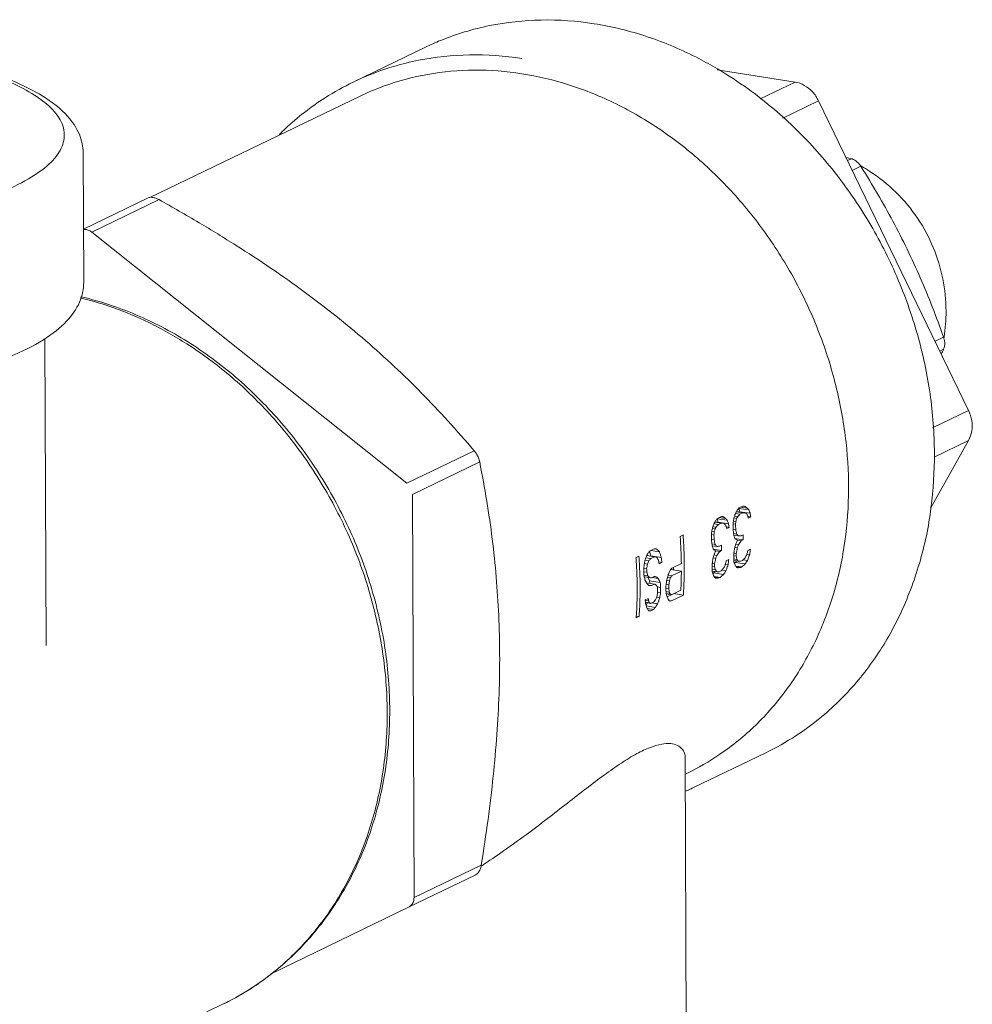
# Model space of a CAD drawing. Extents: x 1738.1 to 1785.8, y 1326.6 to 1393.8.
# Drawn here: x 1754 to 1755.7, y 1387.8 to 1389.6 of the extents above; entities that cross this region are included whole.
import ezdxf

# ---------------------------------------------------------------- set-up
doc = ezdxf.new("R2010")
doc.units = 0
doc.header["$MEASUREMENT"] = 0
doc.layers.get('0').update_dxf_attribs({"linetype": 'CONTINUOUS'})
doc.layers.add('03_AXES', color=7, linetype='CONTINUOUS')
doc.layers.add('08_ROUNDS', color=7, linetype='CONTINUOUS')

msp = doc.modelspace()

# ---------------------------------------------------------------- linework, layer by layer
at = {"color": 7, "linetype": 'Continuous', "lineweight": 5}
for p, q in [((1755.2518, 1389.5017), (1755.3917, 1389.4797)), ((1755.329, 1389.4495), (1755.3917, 1389.4797)), ((1755.37, 1389.4152), (1755.4339, 1389.4461)), ((1755.4339, 1389.4461), (1755.7031, 1388.8903)), ((1755.6386, 1388.8592), (1755.7031, 1388.8903)), ((1755.7033, 1388.8363), (1755.6354, 1388.7153)), ((1755.6415, 1388.8065), (1755.7033, 1388.8363)), ((1755.2983, 1388.707), (1755.2868, 1388.7088)), ((1755.2924, 1388.7084), (1755.2906, 1388.7145)), ((1755.3088, 1388.7116), (1755.2911, 1388.7144)), ((1755.2912, 1388.7152), (1755.2983, 1388.7186)), ((1755.3059, 1388.715), (1755.2946, 1388.7168)), ((1755.302, 1388.7179), (1755.2983, 1388.7185)), ((1755.2536, 1388.6897), (1755.2518, 1388.6958)), ((1755.27, 1388.6929), (1755.2523, 1388.6957)), ((1755.2524, 1388.6964), (1755.2595, 1388.6998)), ((1755.2671, 1388.6963), (1755.2558, 1388.698)), ((1755.2855, 1388.6909), (1755.2811, 1388.6916)), ((1755.2871, 1388.6963), (1755.2821, 1388.6971)), ((1755.2887, 1388.6995), (1755.284, 1388.7003)), ((1755.2929, 1388.704), (1755.2848, 1388.7053)), ((1755.2982, 1388.7065), (1755.2865, 1388.7084)), ((1755.2925, 1388.7079), (1755.2924, 1388.7084)), ((1755.311, 1388.7055), (1755.2924, 1388.7084)), ((1755.2929, 1388.704), (1755.2982, 1388.7065)), ((1755.3122, 1388.699), (1755.307, 1388.6998)), ((1755.3078, 1388.6969), (1755.3122, 1388.699)), ((1755.2482, 1388.6776), (1755.2433, 1388.6784)), ((1755.2499, 1388.6808), (1755.2452, 1388.6815)), ((1755.2541, 1388.6852), (1755.246, 1388.6865)), ((1755.2594, 1388.6878), (1755.2477, 1388.6896)), ((1755.2595, 1388.6883), (1755.2479, 1388.6901)), ((1755.2537, 1388.6892), (1755.2536, 1388.6897)), ((1755.2722, 1388.6868), (1755.2536, 1388.6897)), ((1755.2541, 1388.6852), (1755.2594, 1388.6878)), ((1755.2734, 1388.6803), (1755.2682, 1388.6811)), ((1755.269, 1388.6782), (1755.2734, 1388.6803)), ((1755.2849, 1388.6858), (1755.2809, 1388.6864)), ((1755.2852, 1388.6766), (1755.2812, 1388.6772)), ((1755.1854, 1388.6641), (1755.1907, 1388.6667)), ((1755.2461, 1388.6671), (1755.2421, 1388.6677)), ((1755.2467, 1388.6721), (1755.2423, 1388.6728)), ((1755.2464, 1388.6578), (1755.2424, 1388.6585)), ((1755.2872, 1388.6682), (1755.2815, 1388.6691)), ((1755.2899, 1388.6649), (1755.282, 1388.6661)), ((1755.2988, 1388.6576), (1755.2838, 1388.66)), ((1755.2953, 1388.6559), (1755.2882, 1388.657)), ((1755.2952, 1388.6651), (1755.2988, 1388.6668)), ((1755.2953, 1388.6559), (1755.2988, 1388.6576)), ((1755.1316, 1388.6382), (1755.1387, 1388.6416)), ((1755.1482, 1388.6365), (1755.1331, 1388.6389)), ((1755.2484, 1388.6495), (1755.2427, 1388.6504)), ((1755.2511, 1388.6461), (1755.2432, 1388.6474)), ((1755.26, 1388.6389), (1755.245, 1388.6412)), ((1755.2565, 1388.6372), (1755.2494, 1388.6383)), ((1755.2564, 1388.6464), (1755.26, 1388.6481)), ((1755.2565, 1388.6372), (1755.26, 1388.6389)), ((1755.2881, 1388.6433), (1755.284, 1388.644)), ((1755.2899, 1388.6488), (1755.2848, 1388.6496)), ((1755.3072, 1388.639), (1755.3116, 1388.6411)), ((1755.1061, 1388.6258), (1755.1113, 1388.6284)), ((1755.1292, 1388.6202), (1755.1226, 1388.6212)), ((1755.1326, 1388.6242), (1755.1239, 1388.6256)), ((1755.1396, 1388.6276), (1755.1255, 1388.6299)), ((1755.1328, 1388.6291), (1755.1307, 1388.6372)), ((1755.1326, 1388.6242), (1755.1396, 1388.6276)), ((1755.1515, 1388.6262), (1755.1328, 1388.6291)), ((1755.2493, 1388.6246), (1755.2452, 1388.6253)), ((1755.2511, 1388.63), (1755.246, 1388.6308)), ((1755.2683, 1388.6202), (1755.2728, 1388.6224)), ((1755.2875, 1388.6227), (1755.2818, 1388.6236)), ((1755.286, 1388.6287), (1755.282, 1388.6294)), ((1755.2861, 1388.6333), (1755.2822, 1388.6339)), ((1755.2899, 1388.6195), (1755.2825, 1388.6206)), ((1755.2942, 1388.6193), (1755.2977, 1388.621)), ((1755.3063, 1388.6207), (1755.2986, 1388.6219)), ((1755.3103, 1388.6315), (1755.3053, 1388.6323)), ((1755.1253, 1388.6065), (1755.1201, 1388.6073)), ((1755.1268, 1388.6143), (1755.1211, 1388.6152)), ((1755.1528, 1388.6174), (1755.1469, 1388.6183)), ((1755.1475, 1388.6148), (1755.1528, 1388.6174)), ((1755.1877, 1388.6017), (1755.1682, 1388.6048)), ((1755.1718, 1388.6079), (1755.1876, 1388.6155)), ((1755.1735, 1388.6039), (1755.1735, 1388.6079)), ((1755.2487, 1388.604), (1755.243, 1388.6049)), ((1755.2472, 1388.61), (1755.2432, 1388.6107)), ((1755.2473, 1388.6146), (1755.2434, 1388.6152)), ((1755.2675, 1388.602), (1755.2598, 1388.6032)), ((1755.2715, 1388.6128), (1755.2665, 1388.6136)), ((1755.283, 1388.6157), (1755.2848, 1388.6172)), ((1755.2848, 1388.6172), (1755.2864, 1388.62)), ((1755.3024, 1388.6145), (1755.2848, 1388.6172)), ((1755.2961, 1388.6092), (1755.2852, 1388.6109)), ((1755.2943, 1388.6084), (1755.286, 1388.6097)), ((1755.2943, 1388.6084), (1755.2961, 1388.6092)), ((1755.1256, 1388.5996), (1755.1202, 1388.6004)), ((1755.1275, 1388.5935), (1755.1204, 1388.5946)), ((1755.1303, 1388.5902), (1755.1211, 1388.5916)), ((1755.1303, 1388.5842), (1755.1273, 1388.5906)), ((1755.1338, 1388.5896), (1755.1391, 1388.5921)), ((1755.1462, 1388.5886), (1755.1354, 1388.5903)), ((1755.1664, 1388.5846), (1755.1613, 1388.5854)), ((1755.1682, 1388.5901), (1755.1632, 1388.5908)), ((1755.1709, 1388.5936), (1755.1639, 1388.5947)), ((1755.1709, 1388.5936), (1755.1877, 1388.6017)), ((1755.2511, 1388.6007), (1755.2437, 1388.6019)), ((1755.2442, 1388.5969), (1755.246, 1388.5985)), ((1755.246, 1388.5985), (1755.2476, 1388.6013)), ((1755.2636, 1388.5957), (1755.246, 1388.5985)), ((1755.2573, 1388.5905), (1755.2464, 1388.5922)), ((1755.2555, 1388.5896), (1755.2472, 1388.5909)), ((1755.2554, 1388.6006), (1755.2589, 1388.6023)), ((1755.2555, 1388.5896), (1755.2573, 1388.5905)), ((1755.1392, 1388.5783), (1755.1251, 1388.5805)), ((1755.1308, 1388.5796), (1755.1303, 1388.5842)), ((1755.1497, 1388.5811), (1755.1303, 1388.5842)), ((1755.1339, 1388.5758), (1755.1392, 1388.5783)), ((1755.1504, 1388.5724), (1755.1443, 1388.5734)), ((1755.1654, 1388.5773), (1755.1603, 1388.5781)), ((1755.1652, 1388.5705), (1755.1604, 1388.5712)), ((1755.1228, 1388.55), (1755.1281, 1388.5526)), ((1755.1489, 1388.5537), (1755.1436, 1388.5545)), ((1755.1502, 1388.5632), (1755.1451, 1388.564)), ((1755.1658, 1388.564), (1755.1602, 1388.5649)), ((1755.1672, 1388.5597), (1755.1604, 1388.5608)), ((1755.1673, 1388.5603), (1755.1605, 1388.5614)), ((1755.1622, 1388.5558), (1755.1698, 1388.5594)), ((1755.1698, 1388.5593), (1755.1866, 1388.5674)), ((1755.17, 1388.5484), (1755.1912, 1388.5586)), ((1755.1912, 1388.5586), (1755.1737, 1388.5613)), ((1755.1288, 1388.5485), (1755.1227, 1388.5494)), ((1755.1303, 1388.5442), (1755.1237, 1388.5452)), ((1755.1304, 1388.5447), (1755.1238, 1388.5458)), ((1755.1242, 1388.5408), (1755.1264, 1388.5448)), ((1755.141, 1388.5366), (1755.1247, 1388.5392)), ((1755.1374, 1388.5326), (1755.1265, 1388.5344)), ((1755.1329, 1388.5437), (1755.1382, 1388.5463)), ((1755.1329, 1388.5305), (1755.1374, 1388.5326)), ((1755.1449, 1388.5429), (1755.1345, 1388.5445)), ((1755.1065, 1388.5178), (1755.1118, 1388.5203)), ((1755.1118, 1388.5203), (1755.107, 1388.5211))]:
    msp.add_line(p, q, dxfattribs=at)
for points, start_tangent, end_tangent in [([(1755.3917, 1389.4797), (1755.4084, 1389.4738), (1755.423, 1389.4622), (1755.4339, 1389.4461)], (0.987861, -0.155338), (0.435892, -0.899999)), ([(1755.7031, 1388.8903), (1755.709, 1388.8718), (1755.7091, 1388.853), (1755.7033, 1388.8363)], (0.435892, -0.899999), (-0.489746, -0.871865)), ([(1755.2868, 1388.7088), (1755.2863, 1388.708), (1755.2847, 1388.7048)], (-0.44863, -0.893717), (-0.450926, -0.892561)), ([(1755.2879, 1388.7111), (1755.2868, 1388.7088)], (-0.447336, -0.894366), (-0.44863, -0.893717)), ([(1755.2912, 1388.7152), (1755.2896, 1388.7131), (1755.2879, 1388.7111)], (-0.638853, -0.769329), (-0.639799, -0.768542)), ([(1755.2983, 1388.7186), (1755.3002, 1388.7183), (1755.302, 1388.7179)], (0.986095, -0.166183), (0.986091, -0.166204)), ([(1755.302, 1388.7179), (1755.3039, 1388.7165), (1755.3059, 1388.715)], (0.795901, -0.605427), (0.79412, -0.607761)), ([(1755.3059, 1388.715), (1755.3074, 1388.7133), (1755.3088, 1388.7116)], (0.660656, -0.750689), (0.657434, -0.753512)), ([(1755.3088, 1388.7116), (1755.3099, 1388.7086), (1755.3105, 1388.7069)], (0.338693, -0.940897), (0.332058, -0.943259)), ([(1755.2491, 1388.6924), (1755.2479, 1388.6901)], (-0.447336, -0.894366), (-0.448631, -0.893717)), ([(1755.2524, 1388.6964), (1755.2508, 1388.6944), (1755.2491, 1388.6924)], (-0.638853, -0.769329), (-0.639799, -0.768542)), ([(1755.2595, 1388.6998), (1755.2614, 1388.6995), (1755.2632, 1388.6992)], (0.986095, -0.166183), (0.986091, -0.166204)), ([(1755.2632, 1388.6992), (1755.2651, 1388.6977), (1755.2671, 1388.6963)], (0.795901, -0.605426), (0.79412, -0.607761)), ([(1755.2671, 1388.6963), (1755.2685, 1388.6946), (1755.27, 1388.6929)], (0.660656, -0.750689), (0.657434, -0.753512)), ([(1755.27, 1388.6929), (1755.2711, 1388.6899), (1755.2717, 1388.6882)], (0.338693, -0.940897), (0.332058, -0.943259)), ([(1755.2811, 1388.6916), (1755.281, 1388.6911)], (-0.175214, -0.98453), (-0.175845, -0.984418)), ([(1755.2824, 1388.6989), (1755.2817, 1388.695), (1755.2811, 1388.6916)], (-0.167486, -0.985874), (-0.175213, -0.98453)), ([(1755.2835, 1388.7016), (1755.2824, 1388.6989)], (-0.367739, -0.929929), (-0.369706, -0.929149)), ([(1755.2847, 1388.7048), (1755.2835, 1388.7018), (1755.2835, 1388.7016)], (-0.365437, -0.930836), (-0.367739, -0.929929)), ([(1755.2863, 1388.6936), (1755.2855, 1388.6909)], (-0.266562, -0.963818), (-0.269072, -0.96312)), ([(1755.2871, 1388.6963), (1755.2863, 1388.6936)], (-0.264047, -0.96451), (-0.266562, -0.963818)), ([(1755.2887, 1388.6995), (1755.2879, 1388.6979), (1755.2871, 1388.6963)], (-0.456271, -0.889841), (-0.458042, -0.888931)), ([(1755.2894, 1388.7003), (1755.2887, 1388.6995)], (-0.692628, -0.721295), (-0.69275, -0.721178)), ([(1755.2929, 1388.704), (1755.2908, 1388.7017), (1755.2894, 1388.7003)], (-0.692032, -0.721867), (-0.692628, -0.721295)), ([(1755.2982, 1388.7065), (1755.3005, 1388.7064), (1755.3028, 1388.7063)], (0.999094, -0.04256), (0.999102, -0.042375)), ([(1755.3028, 1388.7063), (1755.3037, 1388.7056), (1755.3047, 1388.7049)], (0.791403, -0.611294), (0.790486, -0.612481)), ([(1755.3047, 1388.7049), (1755.3057, 1388.703)], (0.471621, -0.881801), (0.469167, -0.88311)), ([(1755.3057, 1388.703), (1755.3067, 1388.7011)], (0.469167, -0.883109), (0.4667, -0.884416)), ([(1755.3067, 1388.7011), (1755.3073, 1388.699), (1755.3078, 1388.6969)], (0.255911, -0.9667), (0.249824, -0.968291)), ([(1755.3105, 1388.7069), (1755.311, 1388.7055)], (0.332058, -0.943259), (0.330093, -0.943948)), ([(1755.311, 1388.7055), (1755.3116, 1388.7023), (1755.3122, 1388.699)], (0.188357, -0.982101), (0.178982, -0.983852)), ([(1755.2436, 1388.6801), (1755.2429, 1388.6762), (1755.2423, 1388.6729)], (-0.167487, -0.985874), (-0.175214, -0.98453)), ([(1755.2446, 1388.6829), (1755.2436, 1388.6801)], (-0.367738, -0.929929), (-0.369706, -0.929149)), ([(1755.2459, 1388.6861), (1755.2447, 1388.6831), (1755.2446, 1388.6829)], (-0.365437, -0.930836), (-0.367738, -0.929929)), ([(1755.2479, 1388.6901), (1755.2475, 1388.6892), (1755.2459, 1388.6861)], (-0.448631, -0.893717), (-0.450927, -0.892561)), ([(1755.2475, 1388.6749), (1755.2467, 1388.6721)], (-0.266562, -0.963818), (-0.269073, -0.96312)), ([(1755.2482, 1388.6776), (1755.2475, 1388.6749)], (-0.264048, -0.96451), (-0.266562, -0.963818)), ([(1755.2499, 1388.6808), (1755.2491, 1388.6792), (1755.2482, 1388.6776)], (-0.456271, -0.889841), (-0.458042, -0.888931)), ([(1755.2506, 1388.6816), (1755.2499, 1388.6808)], (-0.692628, -0.721295), (-0.69275, -0.721178)), ([(1755.2541, 1388.6852), (1755.252, 1388.683), (1755.2506, 1388.6816)], (-0.692032, -0.721867), (-0.692628, -0.721295)), ([(1755.2594, 1388.6878), (1755.2617, 1388.6877), (1755.264, 1388.6876)], (0.999094, -0.04256), (0.999102, -0.042375)), ([(1755.264, 1388.6876), (1755.2649, 1388.6869), (1755.2659, 1388.6861)], (0.791404, -0.611293), (0.790487, -0.612479)), ([(1755.2659, 1388.6861), (1755.2669, 1388.6842)], (0.471621, -0.881801), (0.469167, -0.88311)), ([(1755.2669, 1388.6842), (1755.2679, 1388.6824)], (0.469167, -0.883109), (0.4667, -0.884416)), ([(1755.2679, 1388.6824), (1755.2685, 1388.6803), (1755.269, 1388.6782)], (0.25591, -0.966701), (0.249823, -0.968291)), ([(1755.2717, 1388.6882), (1755.2722, 1388.6868)], (0.332058, -0.943259), (0.330093, -0.943948)), ([(1755.2722, 1388.6868), (1755.2728, 1388.6835), (1755.2734, 1388.6803)], (0.188357, -0.982101), (0.178981, -0.983853)), ([(1755.2806, 1388.6861), (1755.2805, 1388.6837)], (-0.075256, -0.997164), (-0.078255, -0.996933)), ([(1755.2805, 1388.6837), (1755.2806, 1388.6791)], (0.043691, -0.999045), (0.037383, -0.999301)), ([(1755.281, 1388.6911), (1755.2807, 1388.6874), (1755.2806, 1388.6861)], (-0.069228, -0.997601), (-0.075256, -0.997164)), ([(1755.2806, 1388.6791), (1755.2808, 1388.6744)], (0.037383, -0.999301), (0.031061, -0.999517)), ([(1755.2808, 1388.6744), (1755.2814, 1388.67)], (0.131503, -0.991316), (0.125112, -0.992143)), ([(1755.2852, 1388.6883), (1755.2849, 1388.6858)], (-0.130367, -0.991466), (-0.133266, -0.99108)), ([(1755.2849, 1388.6858), (1755.2851, 1388.6812)], (0.043691, -0.999045), (0.037383, -0.999301)), ([(1755.2851, 1388.6812), (1755.2852, 1388.6766)], (0.037383, -0.999301), (0.031061, -0.999517)), ([(1755.2855, 1388.6909), (1755.2852, 1388.6883)], (-0.127467, -0.991843), (-0.130367, -0.991466)), ([(1755.2852, 1388.6766), (1755.2862, 1388.6724)], (0.237539, -0.971378), (0.231328, -0.972876)), ([(1755.1854, 1388.6641), (1755.1869, 1388.6398), (1755.1876, 1388.6155)], (0.078185, -0.996939), (0.012023, -0.999928)), ([(1755.1928, 1388.5943), (1755.1927, 1388.6304), (1755.1907, 1388.6667)], (0.021072, 0.999778), (-0.078185, 0.996939)), ([(1755.2418, 1388.6674), (1755.2417, 1388.665)], (-0.075256, -0.997164), (-0.078254, -0.996933)), ([(1755.2417, 1388.665), (1755.2418, 1388.6603)], (0.043691, -0.999045), (0.037383, -0.999301)), ([(1755.2422, 1388.6723), (1755.2419, 1388.6686), (1755.2418, 1388.6674)], (-0.069227, -0.997601), (-0.075255, -0.997164)), ([(1755.2418, 1388.6603), (1755.242, 1388.6557)], (0.037383, -0.999301), (0.031061, -0.999517)), ([(1755.2423, 1388.6729), (1755.2422, 1388.6723)], (-0.175214, -0.98453), (-0.175845, -0.984418)), ([(1755.2464, 1388.6696), (1755.2461, 1388.6671)], (-0.130366, -0.991466), (-0.133265, -0.99108)), ([(1755.2461, 1388.6671), (1755.2463, 1388.6625)], (0.043691, -0.999045), (0.037383, -0.999301)), ([(1755.2463, 1388.6625), (1755.2464, 1388.6578)], (0.037383, -0.999301), (0.031061, -0.999517)), ([(1755.2467, 1388.6721), (1755.2464, 1388.6696)], (-0.127466, -0.991843), (-0.130366, -0.991466)), ([(1755.2464, 1388.6578), (1755.2474, 1388.6536)], (0.237538, -0.971378), (0.231328, -0.972876)), ([(1755.2814, 1388.67), (1755.2819, 1388.6661)], (0.125112, -0.992143), (0.119433, -0.992842)), ([(1755.2819, 1388.6661), (1755.2819, 1388.6656)], (0.119433, -0.992842), (0.118717, -0.992928)), ([(1755.2819, 1388.6656), (1755.2829, 1388.6626)], (0.297712, -0.954656), (0.293187, -0.956055)), ([(1755.2829, 1388.6626), (1755.2838, 1388.6596)], (0.293187, -0.956055), (0.288638, -0.957438)), ([(1755.2838, 1388.6596), (1755.286, 1388.6583), (1755.2882, 1388.6571)], (0.873879, -0.486143), (0.872894, -0.48791)), ([(1755.2882, 1388.6571), (1755.2864, 1388.6528), (1755.2855, 1388.6506)], (-0.377994, -0.925808), (-0.382898, -0.923791)), ([(1755.2862, 1388.6724), (1755.2872, 1388.6682)], (0.231328, -0.972876), (0.225099, -0.974336)), ([(1755.2872, 1388.6682), (1755.2886, 1388.6665), (1755.2899, 1388.6649)], (0.633675, -0.7736), (0.630095, -0.776518)), ([(1755.2899, 1388.6649), (1755.2926, 1388.665), (1755.2952, 1388.6651)], (0.998898, 0.046923), (0.998885, 0.047205)), ([(1755.2953, 1388.6559), (1755.2926, 1388.6523)], (-0.596415, -0.802676), (-0.597601, -0.801794)), ([(1755.2988, 1388.6668), (1755.2988, 1388.6622)], (0.008839, -0.999961), (0.00246, -0.999997)), ([(1755.2988, 1388.6622), (1755.2988, 1388.6576)], (0.00246, -0.999997), (-0.003932, -0.999992)), ([(1755.1316, 1388.6382), (1755.1295, 1388.6359), (1755.1274, 1388.6337)], (-0.688408, -0.725324), (-0.689137, -0.724631)), ([(1755.1387, 1388.6416), (1755.141, 1388.6415), (1755.1433, 1388.6414)], (0.999054, -0.043482), (0.999062, -0.043299)), ([(1755.1433, 1388.6414), (1755.1457, 1388.6389), (1755.1482, 1388.6365)], (0.713205, -0.700956), (0.709186, -0.705021)), ([(1755.242, 1388.6557), (1755.2426, 1388.6513)], (0.131502, -0.991316), (0.125111, -0.992143)), ([(1755.2426, 1388.6513), (1755.2431, 1388.6474)], (0.125111, -0.992143), (0.119433, -0.992842)), ([(1755.2431, 1388.6474), (1755.2431, 1388.6469)], (0.119432, -0.992842), (0.118717, -0.992928)), ([(1755.2431, 1388.6469), (1755.2441, 1388.6439)], (0.297712, -0.954656), (0.293188, -0.956055)), ([(1755.2441, 1388.6439), (1755.245, 1388.6409)], (0.293188, -0.956055), (0.288639, -0.957438)), ([(1755.245, 1388.6409), (1755.2472, 1388.6396), (1755.2494, 1388.6384)], (0.873879, -0.486143), (0.872894, -0.48791)), ([(1755.2494, 1388.6384), (1755.2476, 1388.6341), (1755.2467, 1388.6319)], (-0.377994, -0.925808), (-0.382898, -0.92379)), ([(1755.2474, 1388.6536), (1755.2484, 1388.6495)], (0.231328, -0.972876), (0.225098, -0.974336)), ([(1755.2484, 1388.6495), (1755.2498, 1388.6478), (1755.2511, 1388.6461)], (0.633676, -0.773599), (0.630096, -0.776517)), ([(1755.2511, 1388.6461), (1755.2538, 1388.6463), (1755.2564, 1388.6464)], (0.998899, 0.046923), (0.998885, 0.047204)), ([(1755.26, 1388.6481), (1755.26, 1388.6435)], (0.008839, -0.999961), (0.00246, -0.999997)), ([(1755.26, 1388.6435), (1755.26, 1388.6389)], (0.00246, -0.999997), (-0.003932, -0.999992)), ([(1755.2828, 1388.6408), (1755.2823, 1388.636)], (-0.107318, -0.994225), (-0.113445, -0.993544)), ([(1755.2837, 1388.6444), (1755.2828, 1388.6408)], (-0.232474, -0.972603), (-0.236294, -0.971682)), ([(1755.2847, 1388.6485), (1755.2838, 1388.6446), (1755.2837, 1388.6444)], (-0.22813, -0.973631), (-0.232474, -0.972603)), ([(1755.2855, 1388.6506), (1755.2847, 1388.6485)], (-0.382898, -0.923791), (-0.384464, -0.92314)), ([(1755.2871, 1388.6383), (1755.2861, 1388.6333)], (-0.193694, -0.981062), (-0.199412, -0.979916)), ([(1755.2881, 1388.6433), (1755.2871, 1388.6383)], (-0.18797, -0.982175), (-0.193694, -0.981062)), ([(1755.289, 1388.646), (1755.2881, 1388.6433)], (-0.318348, -0.947974), (-0.320772, -0.947156)), ([(1755.2899, 1388.6488), (1755.289, 1388.646)], (-0.315925, -0.948784), (-0.318348, -0.947974)), ([(1755.2926, 1388.6523), (1755.2899, 1388.6488)], (-0.597601, -0.801794), (-0.598784, -0.800911)), ([(1755.3072, 1388.639), (1755.3061, 1388.6351), (1755.3055, 1388.6328)], (-0.252556, -0.967582), (-0.25903, -0.965869)), ([(1755.3116, 1388.6411), (1755.3109, 1388.6363)], (-0.125703, -0.992068), (-0.131839, -0.991271)), ([(1755.1061, 1388.6258), (1755.1067, 1388.6172)], (0.078185, -0.996939), (0.066525, -0.997785)), ([(1755.1118, 1388.5203), (1755.1134, 1388.556), (1755.1133, 1388.5921), (1755.1113, 1388.6284)], (0.071908, 0.997411), (-0.078185, 0.996939)), ([(1755.1227, 1388.6219), (1755.1213, 1388.6164)], (-0.259002, -0.965877), (-0.264048, -0.96451)), ([(1755.1242, 1388.6274), (1755.1227, 1388.6219)], (-0.25394, -0.96722), (-0.259002, -0.965877)), ([(1755.1255, 1388.6299), (1755.1242, 1388.6274)], (-0.449517, -0.893272), (-0.450926, -0.892561)), ([(1755.1274, 1388.6337), (1755.1258, 1388.6305), (1755.1255, 1388.6299)], (-0.447336, -0.894366), (-0.449517, -0.893272)), ([(1755.1326, 1388.6242), (1755.1309, 1388.6222), (1755.1292, 1388.6202)], (-0.644485, -0.764617), (-0.645413, -0.763834)), ([(1755.1396, 1388.6276), (1755.1415, 1388.6273), (1755.1433, 1388.627)], (0.986073, -0.166315), (0.986069, -0.166337)), ([(1755.1433, 1388.627), (1755.1448, 1388.6242), (1755.1463, 1388.6213)], (0.471621, -0.881801), (0.464221, -0.88572)), ([(1755.1463, 1388.6213), (1755.1469, 1388.6181), (1755.1475, 1388.6148)], (0.182113, -0.983278), (0.172694, -0.984976)), ([(1755.1482, 1388.6365), (1755.1499, 1388.6314), (1755.1515, 1388.6262)], (0.313342, -0.94964), (0.29869, -0.95435)), ([(1755.1515, 1388.6262), (1755.1521, 1388.6218)], (0.150489, -0.988612), (0.144186, -0.989551)), ([(1755.1521, 1388.6218), (1755.1528, 1388.6174)], (0.144186, -0.989551), (0.137856, -0.990452)), ([(1755.244, 1388.6221), (1755.2435, 1388.6173)], (-0.107318, -0.994225), (-0.113445, -0.993544)), ([(1755.2449, 1388.6257), (1755.244, 1388.6221)], (-0.232474, -0.972603), (-0.236294, -0.971682)), ([(1755.2459, 1388.6298), (1755.2449, 1388.6259), (1755.2449, 1388.6257)], (-0.22813, -0.973631), (-0.232474, -0.972603)), ([(1755.2467, 1388.6319), (1755.2459, 1388.6298)], (-0.382898, -0.92379), (-0.384464, -0.92314)), ([(1755.2493, 1388.6246), (1755.2483, 1388.6196)], (-0.18797, -0.982175), (-0.193695, -0.981062)), ([(1755.2502, 1388.6273), (1755.2493, 1388.6246)], (-0.318348, -0.947974), (-0.320772, -0.947156)), ([(1755.2511, 1388.63), (1755.2502, 1388.6273)], (-0.315925, -0.948784), (-0.318348, -0.947974)), ([(1755.2538, 1388.6336), (1755.2511, 1388.63)], (-0.597601, -0.801794), (-0.598784, -0.800911)), ([(1755.2565, 1388.6372), (1755.2538, 1388.6336)], (-0.596415, -0.802676), (-0.597601, -0.801794)), ([(1755.2728, 1388.6224), (1755.2721, 1388.6176)], (-0.125704, -0.992068), (-0.13184, -0.991271)), ([(1755.2817, 1388.6312), (1755.2817, 1388.6289), (1755.2816, 1388.6266)], (-0.029637, -0.999561), (-0.036099, -0.999348)), ([(1755.2816, 1388.6266), (1755.2818, 1388.6223)], (0.063181, -0.998002), (0.056513, -0.998402)), ([(1755.282, 1388.6338), (1755.2817, 1388.6312)], (-0.116235, -0.993222), (-0.119573, -0.992825)), ([(1755.2818, 1388.6223), (1755.2819, 1388.6207)], (0.056512, -0.998402), (0.054135, -0.998534)), ([(1755.2819, 1388.6207), (1755.2821, 1388.6179)], (0.054135, -0.998534), (0.049818, -0.998758)), ([(1755.2823, 1388.636), (1755.282, 1388.6338)], (-0.113445, -0.993544), (-0.116235, -0.993222)), ([(1755.2861, 1388.6333), (1755.2861, 1388.631), (1755.286, 1388.6287)], (-0.029637, -0.999561), (-0.036099, -0.999348)), ([(1755.286, 1388.6287), (1755.2867, 1388.6257), (1755.2875, 1388.6227)], (0.244818, -0.969569), (0.235097, -0.971972)), ([(1755.2875, 1388.6227), (1755.2887, 1388.6211), (1755.2899, 1388.6195)], (0.595463, -0.803382), (0.59132, -0.806437)), ([(1755.3, 1388.6232), (1755.2977, 1388.621)], (-0.717078, -0.696993), (-0.717407, -0.696654)), ([(1755.3022, 1388.6254), (1755.3, 1388.6232)], (-0.716748, -0.697332), (-0.717078, -0.696993)), ([(1755.3051, 1388.6313), (1755.3037, 1388.6283), (1755.3022, 1388.6254)], (-0.439232, -0.898373), (-0.44317, -0.896437)), ([(1755.3063, 1388.6207), (1755.3043, 1388.6176), (1755.3024, 1388.6145)], (-0.520395, -0.853926), (-0.523619, -0.851953)), ([(1755.3055, 1388.6328), (1755.3051, 1388.6313)], (-0.25903, -0.965869), (-0.260657, -0.965431)), ([(1755.3073, 1388.6235), (1755.3063, 1388.6207)], (-0.35186, -0.936053), (-0.35432, -0.935124)), ([(1755.3083, 1388.6261), (1755.3073, 1388.6235)], (-0.349568, -0.936911), (-0.35186, -0.936053)), ([(1755.3096, 1388.6296), (1755.3083, 1388.6261)], (-0.346499, -0.93805), (-0.349568, -0.936911)), ([(1755.3103, 1388.6315), (1755.3096, 1388.6296)], (-0.3448, -0.938676), (-0.346499, -0.93805)), ([(1755.3109, 1388.6363), (1755.3103, 1388.6315)], (-0.131839, -0.991271), (-0.137976, -0.990436)), ([(1755.1067, 1388.6172), (1755.1071, 1388.6095)], (0.066525, -0.997785), (0.056213, -0.998419)), ([(1755.1071, 1388.6095), (1755.1075, 1388.6026)], (0.056213, -0.998419), (0.046873, -0.998901)), ([(1755.1213, 1388.6164), (1755.1206, 1388.6113), (1755.12, 1388.6063)], (-0.121659, -0.992572), (-0.133265, -0.99108)), ([(1755.12, 1388.6063), (1755.1202, 1388.6005), (1755.1204, 1388.5947)], (0.043691, -0.999045), (0.027896, -0.999611)), ([(1755.1261, 1388.6104), (1755.1253, 1388.6065)], (-0.182787, -0.983153), (-0.186943, -0.982371)), ([(1755.1253, 1388.6065), (1755.1255, 1388.603), (1755.1256, 1388.5996)], (0.040538, -0.999178), (0.031061, -0.999517)), ([(1755.1268, 1388.6143), (1755.1261, 1388.6104)], (-0.178624, -0.983917), (-0.182787, -0.983153)), ([(1755.1292, 1388.6202), (1755.128, 1388.6172), (1755.1268, 1388.6143)], (-0.373952, -0.927448), (-0.378176, -0.925734)), ([(1755.1674, 1388.6034), (1755.1656, 1388.5991), (1755.1645, 1388.5963)], (-0.373658, -0.927566), (-0.379065, -0.92537)), ([(1755.1686, 1388.6047), (1755.1674, 1388.6034)], (-0.703769, -0.710429), (-0.703968, -0.710232)), ([(1755.1718, 1388.6079), (1755.1696, 1388.6056), (1755.1686, 1388.6047)], (-0.703281, -0.710912), (-0.703769, -0.710429)), ([(1755.2429, 1388.6125), (1755.2429, 1388.6102), (1755.2428, 1388.6079)], (-0.029637, -0.999561), (-0.036099, -0.999348)), ([(1755.2428, 1388.6079), (1755.243, 1388.6035)], (0.063181, -0.998002), (0.056513, -0.998402)), ([(1755.2432, 1388.6151), (1755.2429, 1388.6125)], (-0.116235, -0.993222), (-0.119573, -0.992825)), ([(1755.243, 1388.6035), (1755.2431, 1388.602)], (0.056512, -0.998402), (0.054135, -0.998534)), ([(1755.2435, 1388.6173), (1755.2432, 1388.6151)], (-0.113445, -0.993544), (-0.116235, -0.993222)), ([(1755.2473, 1388.6146), (1755.2473, 1388.6123), (1755.2472, 1388.61)], (-0.029637, -0.999561), (-0.036099, -0.999348)), ([(1755.2472, 1388.61), (1755.2479, 1388.607), (1755.2487, 1388.604)], (0.244819, -0.969569), (0.235097, -0.971972)), ([(1755.2483, 1388.6196), (1755.2473, 1388.6146)], (-0.193695, -0.981062), (-0.199412, -0.979916)), ([(1755.2487, 1388.604), (1755.2499, 1388.6024), (1755.2511, 1388.6007)], (0.595463, -0.803383), (0.591319, -0.806438)), ([(1755.2612, 1388.6045), (1755.2589, 1388.6023)], (-0.717078, -0.696993), (-0.717407, -0.696654)), ([(1755.2634, 1388.6067), (1755.2612, 1388.6045)], (-0.716748, -0.697332), (-0.717078, -0.696993)), ([(1755.2663, 1388.6125), (1755.2649, 1388.6096), (1755.2634, 1388.6067)], (-0.439232, -0.898373), (-0.44317, -0.896437)), ([(1755.2667, 1388.6141), (1755.2663, 1388.6125)], (-0.25903, -0.965869), (-0.260657, -0.965431)), ([(1755.2683, 1388.6202), (1755.2673, 1388.6164), (1755.2667, 1388.6141)], (-0.252556, -0.967582), (-0.25903, -0.965869)), ([(1755.2685, 1388.6048), (1755.2675, 1388.602)], (-0.35186, -0.936053), (-0.35432, -0.935124)), ([(1755.2695, 1388.6074), (1755.2685, 1388.6048)], (-0.349568, -0.936911), (-0.35186, -0.936053)), ([(1755.2708, 1388.6109), (1755.2695, 1388.6074)], (-0.346499, -0.93805), (-0.349568, -0.936911)), ([(1755.2715, 1388.6128), (1755.2708, 1388.6109)], (-0.3448, -0.938676), (-0.346499, -0.93805)), ([(1755.2721, 1388.6176), (1755.2715, 1388.6128)], (-0.13184, -0.991271), (-0.137977, -0.990435)), ([(1755.2821, 1388.6179), (1755.2836, 1388.6142), (1755.2851, 1388.6105)], (0.383305, -0.923622), (0.371447, -0.928454)), ([(1755.2851, 1388.6105), (1755.2867, 1388.6091), (1755.2883, 1388.6077)], (0.751283, -0.65998), (0.74881, -0.662784)), ([(1755.2883, 1388.6077), (1755.2913, 1388.608), (1755.2943, 1388.6084)], (0.993221, 0.116243), (0.993182, 0.116575)), ([(1755.2899, 1388.6195), (1755.292, 1388.6194), (1755.2942, 1388.6193)], (0.99937, -0.035499), (0.999377, -0.03529)), ([(1755.3024, 1388.6145), (1755.2993, 1388.6118), (1755.2961, 1388.6092)], (-0.769629, -0.638492), (-0.770066, -0.637965)), ([(1755.1075, 1388.6026), (1755.108, 1388.5895), (1755.1081, 1388.5535), (1755.1067, 1388.5205)], (0.046873, -0.998901), (-0.067892, -0.997693)), ([(1755.1204, 1388.5947), (1755.1211, 1388.5916)], (0.234442, -0.97213), (0.229769, -0.973245)), ([(1755.1211, 1388.5916), (1755.1214, 1388.5905), (1755.1223, 1388.5863)], (0.229769, -0.973245), (0.221963, -0.975055)), ([(1755.1223, 1388.5863), (1755.1242, 1388.5826), (1755.1251, 1388.5805)], (0.438705, -0.898631), (0.430527, -0.902578)), ([(1755.1256, 1388.5996), (1755.1266, 1388.5965), (1755.1275, 1388.5935)], (0.309646, -0.950852), (0.300713, -0.953715)), ([(1755.1275, 1388.5935), (1755.1289, 1388.5918), (1755.1303, 1388.5902)], (0.635448, -0.772144), (0.631893, -0.775056)), ([(1755.1303, 1388.5902), (1755.1321, 1388.5899), (1755.1338, 1388.5896)], (0.986019, -0.166631), (0.986015, -0.166655)), ([(1755.1391, 1388.5921), (1755.1409, 1388.5918), (1755.1427, 1388.5915)], (0.986015, -0.166654), (0.986011, -0.166677)), ([(1755.1427, 1388.5915), (1755.1445, 1388.5901), (1755.1462, 1388.5886)], (0.77592, -0.630831), (0.773855, -0.633363)), ([(1755.1462, 1388.5886), (1755.148, 1388.5849), (1755.1497, 1388.5811)], (0.428111, -0.903726), (0.417285, -0.908776)), ([(1755.1616, 1388.5859), (1755.1612, 1388.5844)], (-0.25469, -0.967023), (-0.256242, -0.966613)), ([(1755.1625, 1388.5896), (1755.1616, 1388.5859)], (-0.250943, -0.968002), (-0.25469, -0.967023)), ([(1755.1639, 1388.5948), (1755.1625, 1388.5896)], (-0.245636, -0.969362), (-0.250943, -0.968002)), ([(1755.1645, 1388.5963), (1755.1639, 1388.5948)], (-0.379066, -0.92537), (-0.380155, -0.924923)), ([(1755.1682, 1388.5901), (1755.1673, 1388.5873), (1755.1664, 1388.5846)], (-0.315925, -0.948784), (-0.320772, -0.947156)), ([(1755.1709, 1388.5936), (1755.1696, 1388.5918), (1755.1682, 1388.5901)], (-0.597601, -0.801793), (-0.598784, -0.800911)), ([(1755.1877, 1388.6017), (1755.1873, 1388.5845), (1755.1866, 1388.5674)], (-0.007133, -0.999975), (-0.055574, -0.998455)), ([(1755.1917, 1388.5672), (1755.1928, 1388.5943)], (0.059569, 0.998224), (0.021072, 0.999778)), ([(1755.2431, 1388.602), (1755.2433, 1388.5992)], (0.054135, -0.998534), (0.049818, -0.998758)), ([(1755.2433, 1388.5992), (1755.2448, 1388.5955), (1755.2463, 1388.5918)], (0.383305, -0.923622), (0.371447, -0.928454)), ([(1755.2463, 1388.5918), (1755.2479, 1388.5904), (1755.2495, 1388.5889)], (0.751284, -0.659979), (0.748811, -0.662784)), ([(1755.2495, 1388.5889), (1755.2525, 1388.5893), (1755.2555, 1388.5896)], (0.993221, 0.116243), (0.993182, 0.116574)), ([(1755.2511, 1388.6007), (1755.2532, 1388.6007), (1755.2554, 1388.6006)], (0.99937, -0.035499), (0.999377, -0.03529)), ([(1755.2636, 1388.5957), (1755.2605, 1388.5931), (1755.2573, 1388.5905)], (-0.769629, -0.638492), (-0.770066, -0.637965)), ([(1755.2675, 1388.602), (1755.2655, 1388.5989), (1755.2636, 1388.5957)], (-0.520395, -0.853926), (-0.523619, -0.851952)), ([(1755.1251, 1388.5805), (1755.1259, 1388.5788)], (0.430527, -0.902578), (0.428112, -0.903726)), ([(1755.1259, 1388.5788), (1755.1277, 1388.5774), (1755.1295, 1388.5759)], (0.773855, -0.633363), (0.771758, -0.635917)), ([(1755.1295, 1388.5759), (1755.1317, 1388.5759), (1755.1339, 1388.5758)], (0.999257, -0.038547), (0.999264, -0.038349)), ([(1755.1392, 1388.5783), (1755.1405, 1388.5778), (1755.1418, 1388.5773)], (0.932382, -0.361475), (0.932179, -0.361999)), ([(1755.1418, 1388.5773), (1755.1431, 1388.5756)], (0.617165, -0.786833), (0.615266, -0.78832)), ([(1755.1431, 1388.5756), (1755.1444, 1388.574)], (0.615266, -0.78832), (0.61335, -0.789811)), ([(1755.1444, 1388.574), (1755.1447, 1388.5708), (1755.1451, 1388.5675)], (0.118018, -0.993011), (0.10813, -0.994137)), ([(1755.1451, 1388.5675), (1755.145, 1388.5653), (1755.145, 1388.563)], (-0.026411, -0.999651), (-0.032866, -0.99946)), ([(1755.1497, 1388.5811), (1755.1501, 1388.5768), (1755.1504, 1388.5724)], (0.089563, -0.995981), (0.076428, -0.997075)), ([(1755.1504, 1388.5724), (1755.1503, 1388.5678), (1755.1502, 1388.5632)], (-0.023189, -0.999731), (-0.036099, -0.999348)), ([(1755.1601, 1388.5771), (1755.16, 1388.5725), (1755.1599, 1388.5679)], (-0.023189, -0.999731), (-0.036099, -0.999348)), ([(1755.1599, 1388.5679), (1755.1602, 1388.5647), (1755.1605, 1388.5615)], (0.098166, -0.99517), (0.088126, -0.996109)), ([(1755.1612, 1388.5844), (1755.1607, 1388.5807), (1755.1601, 1388.5771)], (-0.132309, -0.991208), (-0.141308, -0.989966)), ([(1755.1654, 1388.5773), (1755.1653, 1388.5739), (1755.1652, 1388.5705)], (-0.026411, -0.999651), (-0.036099, -0.999348)), ([(1755.1652, 1388.5705), (1755.1655, 1388.5673), (1755.1658, 1388.564)], (0.098166, -0.99517), (0.088126, -0.996109)), ([(1755.1659, 1388.581), (1755.1654, 1388.5773)], (-0.139791, -0.990181), (-0.144308, -0.989533)), ([(1755.1664, 1388.5846), (1755.1659, 1388.581)], (-0.135309, -0.990803), (-0.139791, -0.990181)), ([(1755.1228, 1388.55), (1755.1231, 1388.5468), (1755.1233, 1388.5453)], (0.098167, -0.99517), (0.090686, -0.99588)), ([(1755.1281, 1388.5526), (1755.1285, 1388.5505), (1755.1288, 1388.5485)], (0.17041, -0.985373), (0.163773, -0.986498)), ([(1755.141, 1388.5499), (1755.1396, 1388.5481), (1755.1391, 1388.5474)], (-0.612758, -0.79027), (-0.613554, -0.789653)), ([(1755.1438, 1388.5557), (1755.1424, 1388.5528), (1755.141, 1388.5499)], (-0.437258, -0.899336), (-0.441203, -0.897407)), ([(1755.145, 1388.563), (1755.1444, 1388.5593), (1755.1438, 1388.5557)], (-0.150307, -0.988639), (-0.159305, -0.987229)), ([(1755.1489, 1388.5537), (1755.1469, 1388.5483)], (-0.3448, -0.938676), (-0.349568, -0.936911)), ([(1755.1496, 1388.5585), (1755.1489, 1388.5537)], (-0.13184, -0.991271), (-0.137977, -0.990435)), ([(1755.1502, 1388.5632), (1755.1496, 1388.5585)], (-0.125704, -0.992068), (-0.13184, -0.991271)), ([(1755.1605, 1388.5615), (1755.1607, 1388.5608)], (0.272921, -0.962036), (0.271746, -0.962369)), ([(1755.1607, 1388.5608), (1755.1616, 1388.5576)], (0.271746, -0.962369), (0.266496, -0.963836)), ([(1755.1616, 1388.5576), (1755.1626, 1388.5536)], (0.266496, -0.963836), (0.260014, -0.965605)), ([(1755.1626, 1388.5536), (1755.1642, 1388.5511), (1755.1657, 1388.5485)], (0.520282, -0.853995), (0.512893, -0.858453)), ([(1755.1658, 1388.564), (1755.1665, 1388.5622), (1755.1673, 1388.5603)], (0.386227, -0.922404), (0.380367, -0.924836)), ([(1755.1673, 1388.5603), (1755.1686, 1388.5598), (1755.1698, 1388.5593)], (0.929407, -0.369057), (0.929182, -0.369621)), ([(1755.1912, 1388.5586), (1755.1917, 1388.5672)], (0.071908, 0.997411), (0.059569, 0.998224)), ([(1755.1233, 1388.5453), (1755.1234, 1388.5436)], (0.090686, -0.99588), (0.088127, -0.996109)), ([(1755.1234, 1388.5436), (1755.1245, 1388.5397), (1755.1256, 1388.5358)], (0.272921, -0.962037), (0.260014, -0.965605)), ([(1755.1256, 1388.5358), (1755.1272, 1388.5332), (1755.1287, 1388.5307)], (0.520282, -0.853994), (0.512894, -0.858452)), ([(1755.1288, 1388.5485), (1755.1296, 1388.5466)], (0.389132, -0.921182), (0.386227, -0.922404)), ([(1755.1296, 1388.5466), (1755.1304, 1388.5447)], (0.386227, -0.922404), (0.383305, -0.923622)), ([(1755.1304, 1388.5447), (1755.1316, 1388.5442), (1755.1329, 1388.5437)], (0.929629, -0.368496), (0.929407, -0.369057)), ([(1755.141, 1388.5366), (1755.1392, 1388.5346), (1755.1374, 1388.5326)], (-0.679748, -0.733446), (-0.68059, -0.732664)), ([(1755.1391, 1388.5474), (1755.1382, 1388.5463)], (-0.613554, -0.789653), (-0.613906, -0.789379)), ([(1755.1446, 1388.5424), (1755.143, 1388.5397), (1755.141, 1388.5366)], (-0.520636, -0.853779), (-0.523619, -0.851953)), ([(1755.1449, 1388.5429), (1755.1446, 1388.5424)], (-0.520395, -0.853926), (-0.520636, -0.853779)), ([(1755.1467, 1388.5477), (1755.1449, 1388.5429)], (-0.350068, -0.936724), (-0.35432, -0.935124)), ([(1755.1469, 1388.5483), (1755.1467, 1388.5477)], (-0.349568, -0.936911), (-0.350068, -0.936724)), ([(1755.1657, 1388.5485), (1755.1679, 1388.5485), (1755.17, 1388.5484)], (0.999407, -0.034443), (0.999414, -0.034229)), ([(1755.1067, 1388.5205), (1755.1065, 1388.5178)], (-0.067892, -0.997693), (-0.071908, -0.997411)), ([(1755.1287, 1388.5307), (1755.1308, 1388.5306), (1755.1329, 1388.5305)], (0.999407, -0.034443), (0.999414, -0.034229))]:
    msp.add_spline(points, degree=3, dxfattribs=dict(at, start_tangent=start_tangent, end_tangent=end_tangent))
at = {"layer": '03_AXES', "color": 7, "linetype": 'Continuous', "lineweight": 5}
for p, q in [((1754.5985, 1389.4797), (1754.7283, 1389.5423)), ((1754.2332, 1389.2723), (1754.6107, 1389.4543)), ((1754.1145, 1389.1201), (1754.1136, 1389.3525)), ((1754.0469, 1388.468), (1754.0446, 1389.0192)), ((1755.2094, 1388.2131), (1755.3393, 1388.2757)), ((1755.1945, 1388.2668), (1755.1968, 1387.7034)), ((1755.1947, 1388.2372), (1755.1972, 1388.2384)), ((1754.2426, 1387.7655), (1754.364, 1387.824))]:
    msp.add_line(p, q, dxfattribs=at)
for points, start_tangent, end_tangent in [([(1754.7283, 1389.5423), (1754.7552, 1389.5543), (1754.8432, 1389.581), (1754.9359, 1389.5911), (1755.031, 1389.5845)], (0.900684, 0.434476), (0.987861, -0.155338)), ([(1755.031, 1389.5845), (1755.1262, 1389.5612), (1755.2191, 1389.5219), (1755.2527, 1389.5033)], (0.987861, -0.155338), (0.861089, -0.508454)), ([(1754.5985, 1389.4797), (1754.6287, 1389.493), (1754.7158, 1389.5188), (1754.8073, 1389.5285), (1754.9012, 1389.5219)], (0.900686, 0.434471), (0.987861, -0.155338)), ([(1754.6107, 1389.4543), (1754.6525, 1389.4721), (1754.7324, 1389.4936), (1754.8159, 1389.5013), (1754.9013, 1389.4948)], (0.900698, 0.434445), (0.987861, -0.155338)), ([(1754.9013, 1389.4948), (1754.9868, 1389.4744), (1755.0705, 1389.4405), (1755.1506, 1389.3937), (1755.2254, 1389.3352), (1755.2933, 1389.2661), (1755.3528, 1389.188), (1755.4026, 1389.1026), (1755.4417, 1389.0116), (1755.4692, 1388.9171), (1755.4846, 1388.821), (1755.4874, 1388.7255), (1755.4777, 1388.6326), (1755.4556, 1388.5443), (1755.4216, 1388.4625), (1755.3765, 1388.389), (1755.3212, 1388.3253), (1755.2569, 1388.2729), (1755.1972, 1388.2384)], (0.987861, -0.155338), (-0.900677, -0.43449)), ([(1755.2527, 1389.5033), (1755.3075, 1389.4674), (1755.3891, 1389.3993), (1755.4619, 1389.319), (1755.5242, 1389.2287), (1755.5745, 1389.1304), (1755.6114, 1389.0268), (1755.6341, 1388.9202), (1755.642, 1388.8133), (1755.6358, 1388.7152)], (0.861089, -0.508454), (-0.131221, -0.991353)), ([(1754.4657, 1389.3856), (1754.4763, 1389.3958), (1754.5482, 1389.4516), (1754.5985, 1389.4797)], (0.710242, 0.703957), (0.900686, 0.434471)), ([(1755.5102, 1389.3292), (1755.5111, 1389.3286)], (0.87106, -0.491176), (0.869335, -0.494224)), ([(1755.5111, 1389.3286), (1755.5253, 1389.32), (1755.573, 1389.2818), (1755.6117, 1389.2353), (1755.6399, 1389.1827), (1755.657, 1389.1264), (1755.6629, 1389.0686)], (0.869335, -0.494224), (0.004056, -0.999992)), ([(1755.6629, 1389.0686), (1755.6594, 1389.0216)], (0.004056, -0.999992), (-0.153325, -0.988176)), ([(1755.6594, 1389.0216), (1755.6593, 1389.0211)], (-0.153325, -0.988176), (-0.155045, -0.987907)), ([(1755.6358, 1388.7152), (1755.635, 1388.7089), (1755.6131, 1388.6093), (1755.577, 1388.5171), (1755.5275, 1388.4346), (1755.4658, 1388.3637), (1755.3935, 1388.3063), (1755.3392, 1388.2757)], (-0.131221, -0.991353), (-0.900684, -0.434476)), ([(1754.8292, 1388.0727), (1754.8684, 1388.0994), (1754.9087, 1388.1285), (1754.9471, 1388.1574), (1754.983, 1388.1852), (1755.0171, 1388.2115), (1755.0496, 1388.2359), (1755.08, 1388.2572), (1755.1077, 1388.274), (1755.132, 1388.2853), (1755.1524, 1388.2912), (1755.1686, 1388.292), (1755.1806, 1388.2888), (1755.1887, 1388.2828), (1755.1933, 1388.2747), (1755.1945, 1388.2669)], (0.835805, 0.549026), (0.004506, -0.99999)), ([(1755.2094, 1388.2131), (1755.2011, 1388.2091), (1755.195, 1388.2064)], (-0.900674, -0.434495), (-0.914448, -0.404704)), ([(1754.8279, 1388.0719), (1754.8292, 1388.0727)], (0.836391, 0.548134), (0.835805, 0.549026))]:
    msp.add_spline(points, degree=3, dxfattribs=dict(at, start_tangent=start_tangent, end_tangent=end_tangent))
at = {"layer": '08_ROUNDS', "color": 7, "linetype": 'Continuous', "lineweight": 5}
for p, q in [((1755.4929, 1389.3421), (1755.486, 1389.3387)), ((1755.5098, 1389.3286), (1755.4944, 1389.3212)), ((1754.1141, 1389.2156), (1754.2303, 1389.2717)), ((1754.129, 1389.2103), (1754.2498, 1389.2686)), ((1754.129, 1389.2103), (1754.6949, 1388.7597)), ((1755.6585, 1389.0217), (1755.6431, 1389.0143)), ((1755.6586, 1389.0001), (1755.6516, 1388.9967)), ((1754.6949, 1388.7597), (1754.8157, 1388.8179)), ((1754.7047, 1388.7394), (1754.8255, 1388.7977)), ((1754.7047, 1388.7394), (1754.7076, 1388.0156)), ((1754.0469, 1388.4694), (1754.0469, 1388.4699)), ((1754.7076, 1388.0156), (1754.8284, 1388.0738)), ((1754.698, 1387.9984), (1754.8187, 1388.0567)), ((1754.698, 1387.9984), (1754.45, 1387.8781))]:
    msp.add_line(p, q, dxfattribs=at)
for points, start_tangent, end_tangent in [([(1753.0999, 1389.2242), (1753.1476, 1389.2174), (1753.2053, 1389.2109), (1753.2733, 1389.2055), (1753.3517, 1389.2019), (1753.44, 1389.2011), (1753.5366, 1389.2039), (1753.6367, 1389.2113), (1753.7327, 1389.2232), (1753.8201, 1389.239), (1753.8974, 1389.2583), (1753.9631, 1389.2808), (1754.0153, 1389.3059), (1754.0527, 1389.3328), (1754.0742, 1389.361), (1754.0794, 1389.3897), (1754.0681, 1389.4185), (1754.0407, 1389.4461), (1754.0008, 1389.4706), (1753.9533, 1389.4912), (1753.902, 1389.5081), (1753.888, 1389.5121)], (0.987861, -0.155338), (-0.964645, 0.263554)), ([(1754.1136, 1389.3525), (1754.1067, 1389.3859), (1754.0852, 1389.4188), (1754.0476, 1389.4502), (1753.9925, 1389.4794), (1753.9251, 1389.504), (1753.8881, 1389.5146)], (-0.004056, 0.999992), (-0.967073, 0.254499)), ([(1755.4929, 1389.3421), (1755.4833, 1389.3443)], (-0.97251, 0.232863), (-0.973689, 0.227883)), ([(1755.4929, 1389.3421), (1755.4991, 1389.3394), (1755.5049, 1389.3348), (1755.5098, 1389.3286)], (0.97251, -0.232863), (0.531143, -0.847282)), ([(1755.5105, 1389.3276), (1755.5098, 1389.3286)], (-0.530634, 0.847601), (-0.531143, 0.847282)), ([(1755.6585, 1389.0217), (1755.6382, 1389.0761), (1755.6166, 1389.1283), (1755.5931, 1389.1795), (1755.5675, 1389.2297), (1755.5399, 1389.2789), (1755.5105, 1389.3276)], (-0.335439, 0.942062), (-0.530634, 0.847601)), ([(1754.2303, 1389.2717), (1754.2358, 1389.2728), (1754.2424, 1389.2717), (1754.2498, 1389.2686)], (0.900708, 0.434426), (0.872881, -0.487932)), ([(1754.5671, 1389.0599), (1754.5106, 1389.1031), (1754.4511, 1389.1452), (1754.3883, 1389.1864), (1754.3217, 1389.2272), (1754.2498, 1389.2686)], (-0.782251, 0.622964), (-0.872881, 0.487932)), ([(1754.129, 1389.2103), (1754.1226, 1389.2139), (1754.1159, 1389.215), (1754.1141, 1389.2148)], (-0.782251, 0.622964), (-0.989226, -0.146394)), ([(1754.0448, 1389.0189), (1754.0837, 1389.0502), (1754.1071, 1389.0847), (1754.1145, 1389.1201)], (0.842089, 0.539338), (-0.004056, 0.999992)), ([(1754.1145, 1389.1201), (1754.1145, 1389.1199)], (-0.006786, -0.999977), (-0.010153, -0.999948)), ([(1754.1087, 1389.0923), (1754.1123, 1389.0914), (1754.1686, 1389.0743), (1754.2316, 1389.0478), (1754.2998, 1389.0096), (1754.3714, 1388.9574), (1754.4434, 1388.8892), (1754.511, 1388.8057), (1754.568, 1388.7119), (1754.6118, 1388.6123), (1754.6417, 1388.5085), (1754.6573, 1388.4028), (1754.6579, 1388.2979), (1754.6435, 1388.1968), (1754.6147, 1388.1021), (1754.5721, 1388.0159), (1754.5161, 1387.9396), (1754.4512, 1387.8784)], (0.971811, -0.235763), (-0.786614, -0.617445)), ([(1754.1092, 1389.0944), (1754.1658, 1389.0782), (1754.2605, 1389.0371), (1754.3502, 1388.9799), (1754.4322, 1388.9083), (1754.5044, 1388.8242), (1754.5648, 1388.73), (1754.6119, 1388.6281), (1754.6444, 1388.5212), (1754.6614, 1388.4124), (1754.6625, 1388.3042), (1754.6477, 1388.1999), (1754.6174, 1388.1021), (1754.5724, 1388.0135), (1754.5141, 1387.9363), (1754.4504, 1387.8775)], (0.973985, -0.226611), (-0.79084, -0.612023)), ([(1754.8157, 1388.8179), (1754.7686, 1388.8713), (1754.7211, 1388.9214), (1754.6721, 1388.9692), (1754.6209, 1389.0152), (1754.5671, 1389.0599)], (-0.648458, 0.76125), (-0.782251, 0.622964)), ([(1753.1205, 1388.9224), (1753.1956, 1388.9133), (1753.3014, 1388.9054), (1753.4104, 1388.9024), (1753.5198, 1388.9045), (1753.6269, 1388.9116), (1753.729, 1388.9236), (1753.8237, 1388.9402), (1753.9086, 1388.9613), (1753.982, 1388.9868), (1754.0422, 1389.0172), (1754.0448, 1389.0189)], (0.990084, -0.14048), (0.842089, 0.539338)), ([(1755.6585, 1389.0217), (1755.6587, 1389.0212)], (0.335439, -0.942062), (0.320835, -0.947135)), ([(1755.6605, 1389.0102), (1755.6603, 1389.0065), (1755.6597, 1389.0031), (1755.6586, 1389.0001)], (0.004056, -0.999992), (-0.419014, -0.90798)), ([(1755.6587, 1389.0212), (1755.6596, 1389.0179), (1755.6603, 1389.014), (1755.6605, 1389.0102)], (0.320835, -0.947135), (0.004056, -0.999992)), ([(1755.6544, 1388.9911), (1755.6586, 1389.0001)], (0.423676, 0.905814), (0.419014, 0.90798)), ([(1754.8157, 1388.8179), (1754.82, 1388.8118), (1754.8233, 1388.8049), (1754.8255, 1388.7977)], (0.648458, -0.76125), (0.195571, -0.98069)), ([(1754.8614, 1388.4524), (1754.8597, 1388.5223), (1754.8552, 1388.591), (1754.8481, 1388.6592), (1754.8382, 1388.7275), (1754.8255, 1388.7977)], (-0.004056, 0.999992), (-0.195571, 0.98069)), ([(1754.0469, 1388.468), (1754.0469, 1388.4694)], (-0.003013, 0.999995), (-0.004612, 0.999989)), ([(1754.8284, 1388.0738), (1754.8405, 1388.1559), (1754.8498, 1388.2336), (1754.8564, 1388.3083), (1754.8603, 1388.3811), (1754.8614, 1388.4524)], (0.158356, 0.987382), (-0.004056, 0.999992)), ([(1754.8284, 1388.0738), (1754.8263, 1388.0661), (1754.823, 1388.0603), (1754.8187, 1388.0567)], (-0.158356, -0.987382), (-0.899384, -0.437159)), ([(1754.698, 1387.9984), (1754.7031, 1388.0024), (1754.7065, 1388.0084), (1754.7076, 1388.0156)], (0.899685, 0.43654), (-0.004056, 0.999992)), ([(1754.4512, 1387.8784), (1754.4493, 1387.8769), (1754.3776, 1387.8308), (1754.364, 1387.824)], (-0.786614, -0.617445), (-0.900726, -0.434388)), ([(1754.4504, 1387.8775), (1754.444, 1387.8726), (1754.364, 1387.824)], (-0.79084, -0.612023), (-0.900696, -0.43445))]:
    msp.add_spline(points, degree=3, dxfattribs=dict(at, start_tangent=start_tangent, end_tangent=end_tangent))

doc.saveas('drawing.dxf')
